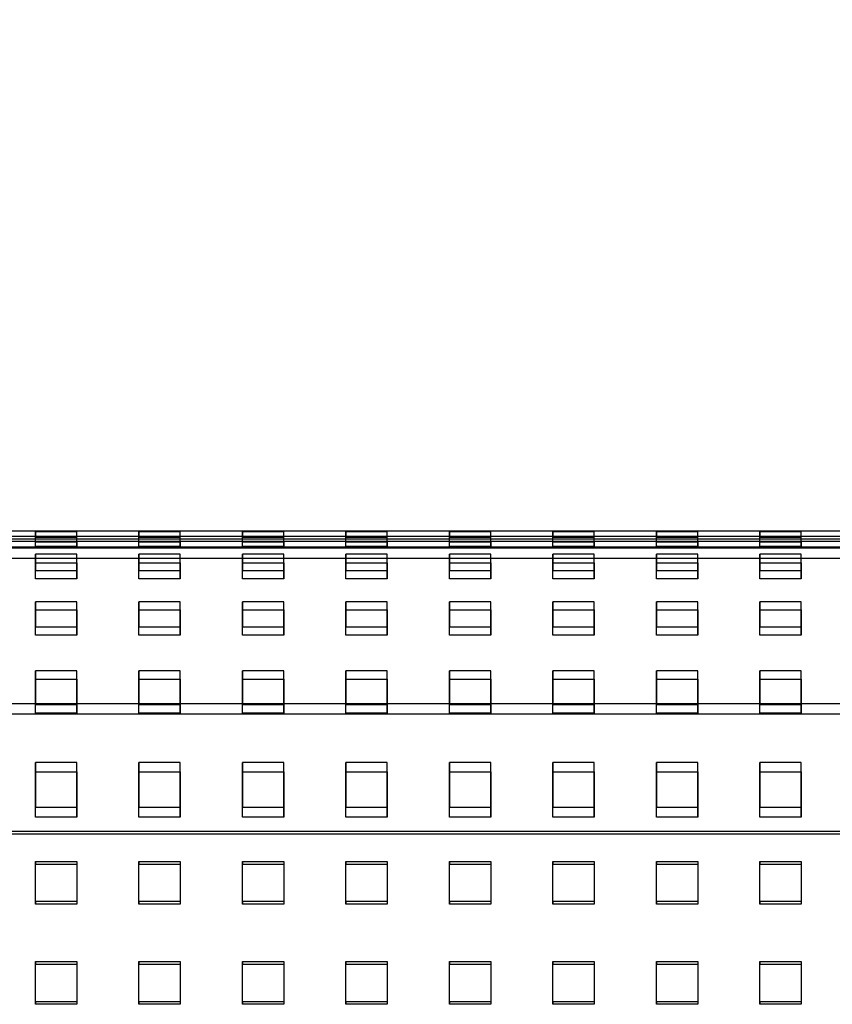
# Model space of a CAD drawing. Units: millimetres. Extents: x -1 to 297, y 0 to 200.
# Drawn here: x 85 to 94, y 79 to 91 of the extents above; entities that cross this region are included whole.
import ezdxf

# ---------------------------------------------------------------- set-up
doc = ezdxf.new("R2010")
doc.units = ezdxf.units.MM
doc.layers.add('ADAMA', color=7, linetype='Continuous')
doc.styles.add('SLDTEXTSTYLE1', font='TXT', dxfattribs={"width": 0.7})
doc.dimstyles.new('SLDDIMSTYLE1', dxfattribs={"dimtxt": 2.645833, "dimasz": 2, "dimexe": 0, "dimexo": 0.0625, "dimgap": 0.661458, "dimtad": 1, "dimdec": 1, "dimlfac": 16, "dimrnd": 1e-09, "dimzin": 12, "dimdsep": 46, "dimtxsty": 'SLDTEXTSTYLE1', "dimsah": 1, "dimcen": 0.09, "dimadec": 0, "dimazin": 3, "dimtfac": 1, "dimtdec": 1, "dimtofl": 0, "dimtmove": 0, "dimatfit": 3, "dimfxl": 0, "dimfrac": 2, "dimtolj": 1, "dimtzin": 12, "dimarcsym": 0})

# ---------------------------------------------------------------- blocks, each defined once
blk = doc.blocks.new('_D_8')
at = {"layer": 'ADAMA', "color": 7}
for p, q in [((36.199, 85.687), (36.199, 100.401)), ((148.699, 85.687), (148.699, 100.401)), ((36.199, 99.401), (148.699, 99.401))]:
    blk.add_line(p, q, dxfattribs=at)
for points in [[(36.199, 99.401), (38.199, 98.901), (38.199, 99.901)], [(148.699, 99.401), (146.699, 99.901), (146.699, 98.901)]]:
    blk.add_solid(points, dxfattribs=at)
at = {"layer": 'ADAMA', "color": 7, "insert": (85.274, 102.812), "char_height": 2.6458, "attachment_point": 1, "style": 'SLDTEXTSTYLE1'}
blk.add_mtext('1800', dxfattribs=at)

msp = doc.modelspace()

# ---------------------------------------------------------------- linework, layer by layer
at = {"color": 7, "linetype": 'Continuous', "lineweight": 25}
for p, q in [((148.699159, 84.7842999), (36.199159, 84.7842999)), ((148.699159, 84.7212966), (36.199159, 84.7212966)), ((85.199159, 84.7778234), (84.699159, 84.7778234)), ((84.699159, 84.7778234), (84.699159, 84.7126993)), ((84.699159, 84.6566888), (84.699159, 84.7778234)), ((84.699159, 84.7126993), (85.199159, 84.7126993)), ((84.699159, 84.6003836), (84.699159, 84.7126993)), ((85.199159, 84.7126993), (85.199159, 84.7778234)), ((85.199159, 84.6566888), (85.199159, 84.7778234)), ((85.199159, 84.6003836), (85.199159, 84.7126993)), ((86.449159, 84.7778234), (85.949159, 84.7778234)), ((85.949159, 84.7778234), (85.949159, 84.7126993)), ((85.949159, 84.6566888), (85.949159, 84.7778234)), ((85.949159, 84.7126993), (86.449159, 84.7126993)), ((85.949159, 84.6003836), (85.949159, 84.7126993)), ((86.449159, 84.7126993), (86.449159, 84.7778234)), ((86.449159, 84.6566888), (86.449159, 84.7778234)), ((86.449159, 84.6003836), (86.449159, 84.7126993)), ((87.699159, 84.7778234), (87.199159, 84.7778234)), ((87.199159, 84.7778234), (87.199159, 84.7126993)), ((87.199159, 84.6566888), (87.199159, 84.7778234)), ((87.199159, 84.7126993), (87.699159, 84.7126993)), ((87.199159, 84.6003836), (87.199159, 84.7126993)), ((87.699159, 84.7126993), (87.699159, 84.7778234)), ((87.699159, 84.6566888), (87.699159, 84.7778234)), ((87.699159, 84.6003836), (87.699159, 84.7126993)), ((88.949159, 84.7778234), (88.449159, 84.7778234)), ((88.449159, 84.7778234), (88.449159, 84.7126993)), ((88.449159, 84.6566888), (88.449159, 84.7778234)), ((88.449159, 84.7126993), (88.949159, 84.7126993)), ((88.449159, 84.6003836), (88.449159, 84.7126993)), ((88.949159, 84.7126993), (88.949159, 84.7778234)), ((88.949159, 84.6566888), (88.949159, 84.7778234)), ((88.949159, 84.6003836), (88.949159, 84.7126993)), ((90.199159, 84.7778234), (89.699159, 84.7778234)), ((89.699159, 84.7778234), (89.699159, 84.7126993)), ((89.699159, 84.6566888), (89.699159, 84.7778234)), ((89.699159, 84.7126993), (90.199159, 84.7126993)), ((89.699159, 84.6003836), (89.699159, 84.7126993)), ((90.199159, 84.7126993), (90.199159, 84.7778234)), ((90.199159, 84.6566888), (90.199159, 84.7778234)), ((90.199159, 84.6003836), (90.199159, 84.7126993)), ((91.449159, 84.7778234), (90.949159, 84.7778234)), ((90.949159, 84.7778234), (90.949159, 84.7126993)), ((90.949159, 84.6566888), (90.949159, 84.7778234)), ((90.949159, 84.7126993), (91.449159, 84.7126993)), ((90.949159, 84.6003836), (90.949159, 84.7126993)), ((91.449159, 84.7126993), (91.449159, 84.7778234)), ((91.449159, 84.6566888), (91.449159, 84.7778234)), ((91.449159, 84.6003836), (91.449159, 84.7126993)), ((92.699159, 84.7778234), (92.199159, 84.7778234)), ((92.199159, 84.7778234), (92.199159, 84.7126993)), ((92.199159, 84.6566888), (92.199159, 84.7778234)), ((92.199159, 84.7126993), (92.699159, 84.7126993)), ((92.199159, 84.6003836), (92.199159, 84.7126993)), ((92.699159, 84.7126993), (92.699159, 84.7778234)), ((92.699159, 84.6566888), (92.699159, 84.7778234)), ((92.699159, 84.6003836), (92.699159, 84.7126993)), ((93.949159, 84.7778234), (93.449159, 84.7778234)), ((93.449159, 84.7778234), (93.449159, 84.7126993)), ((93.449159, 84.6566888), (93.449159, 84.7778234)), ((93.449159, 84.7126993), (93.949159, 84.7126993)), ((93.449159, 84.6003836), (93.449159, 84.7126993)), ((93.949159, 84.7126993), (93.949159, 84.7778234)), ((93.949159, 84.6566888), (93.949159, 84.7778234)), ((93.949159, 84.6003836), (93.949159, 84.7126993)), ((148.699159, 84.6866348), (36.199159, 84.6866348)), ((148.699159, 84.6592788), (36.199159, 84.6592788)), ((148.699159, 84.588775), (36.199159, 84.588775)), ((148.449159, 84.5790356), (36.574159, 84.5790356)), ((84.699159, 84.6566888), (85.199159, 84.6566888)), ((84.699159, 84.6003836), (84.699159, 84.6566888)), ((85.199159, 84.6003836), (84.699159, 84.6003836)), ((85.199159, 84.6566888), (85.199159, 84.6003836)), ((85.949159, 84.6566888), (86.449159, 84.6566888)), ((85.949159, 84.6003836), (85.949159, 84.6566888)), ((86.449159, 84.6003836), (85.949159, 84.6003836)), ((86.449159, 84.6566888), (86.449159, 84.6003836)), ((87.199159, 84.6566888), (87.699159, 84.6566888)), ((87.199159, 84.6003836), (87.199159, 84.6566888)), ((87.699159, 84.6003836), (87.199159, 84.6003836)), ((87.699159, 84.6566888), (87.699159, 84.6003836)), ((88.449159, 84.6566888), (88.949159, 84.6566888)), ((88.449159, 84.6003836), (88.449159, 84.6566888)), ((88.949159, 84.6003836), (88.449159, 84.6003836)), ((88.949159, 84.6566888), (88.949159, 84.6003836)), ((89.699159, 84.6566888), (90.199159, 84.6566888)), ((89.699159, 84.6003836), (89.699159, 84.6566888)), ((90.199159, 84.6003836), (89.699159, 84.6003836)), ((90.199159, 84.6566888), (90.199159, 84.6003836)), ((90.949159, 84.6566888), (91.449159, 84.6566888)), ((90.949159, 84.6003836), (90.949159, 84.6566888)), ((91.449159, 84.6003836), (90.949159, 84.6003836)), ((91.449159, 84.6566888), (91.449159, 84.6003836)), ((92.199159, 84.6566888), (92.699159, 84.6566888)), ((92.199159, 84.6003836), (92.199159, 84.6566888)), ((92.699159, 84.6003836), (92.199159, 84.6003836)), ((92.699159, 84.6566888), (92.699159, 84.6003836)), ((93.449159, 84.6566888), (93.949159, 84.6566888)), ((93.449159, 84.6003836), (93.449159, 84.6566888)), ((93.949159, 84.6003836), (93.449159, 84.6003836)), ((93.949159, 84.6566888), (93.949159, 84.6003836)), ((85.199159, 84.5070661), (84.699159, 84.5070661)), ((84.699159, 84.5070661), (84.699159, 84.3092544)), ((84.699159, 84.4027138), (84.699159, 84.5070661)), ((85.199159, 84.3092544), (85.199159, 84.5070661)), ((85.199159, 84.4027138), (85.199159, 84.5070661)), ((86.449159, 84.5070661), (85.949159, 84.5070661)), ((85.949159, 84.5070661), (85.949159, 84.3092544)), ((85.949159, 84.4027138), (85.949159, 84.5070661)), ((86.449159, 84.3092544), (86.449159, 84.5070661)), ((86.449159, 84.4027138), (86.449159, 84.5070661)), ((87.699159, 84.5070661), (87.199159, 84.5070661)), ((87.199159, 84.5070661), (87.199159, 84.3092544)), ((87.199159, 84.4027138), (87.199159, 84.5070661)), ((87.699159, 84.3092544), (87.699159, 84.5070661)), ((87.699159, 84.4027138), (87.699159, 84.5070661)), ((88.949159, 84.5070661), (88.449159, 84.5070661)), ((88.449159, 84.5070661), (88.449159, 84.3092544)), ((88.449159, 84.4027138), (88.449159, 84.5070661)), ((88.949159, 84.3092544), (88.949159, 84.5070661)), ((88.949159, 84.4027138), (88.949159, 84.5070661)), ((90.199159, 84.5070661), (89.699159, 84.5070661)), ((89.699159, 84.5070661), (89.699159, 84.3092544)), ((89.699159, 84.4027138), (89.699159, 84.5070661)), ((90.199159, 84.3092544), (90.199159, 84.5070661)), ((90.199159, 84.4027138), (90.199159, 84.5070661)), ((91.449159, 84.5070661), (90.949159, 84.5070661)), ((90.949159, 84.5070661), (90.949159, 84.3092544)), ((90.949159, 84.4027138), (90.949159, 84.5070661)), ((91.449159, 84.3092544), (91.449159, 84.5070661)), ((91.449159, 84.4027138), (91.449159, 84.5070661)), ((92.699159, 84.5070661), (92.199159, 84.5070661)), ((92.199159, 84.5070661), (92.199159, 84.3092544)), ((92.199159, 84.4027138), (92.199159, 84.5070661)), ((92.699159, 84.3092544), (92.699159, 84.5070661)), ((92.699159, 84.4027138), (92.699159, 84.5070661)), ((93.949159, 84.5070661), (93.449159, 84.5070661)), ((93.449159, 84.5070661), (93.449159, 84.3092544)), ((93.449159, 84.4027138), (93.449159, 84.5070661)), ((93.949159, 84.3092544), (93.949159, 84.5070661)), ((93.949159, 84.4027138), (93.949159, 84.5070661)), ((148.449159, 84.4540356), (36.574159, 84.4540356)), ((84.699159, 84.4027138), (85.199159, 84.4027138)), ((84.699159, 84.207959), (84.699159, 84.4027138)), ((85.199159, 84.4027138), (85.199159, 84.207959)), ((85.949159, 84.4027138), (86.449159, 84.4027138)), ((85.949159, 84.207959), (85.949159, 84.4027138)), ((86.449159, 84.4027138), (86.449159, 84.207959)), ((87.199159, 84.4027138), (87.699159, 84.4027138)), ((87.199159, 84.207959), (87.199159, 84.4027138)), ((87.699159, 84.4027138), (87.699159, 84.207959)), ((88.449159, 84.4027138), (88.949159, 84.4027138)), ((88.449159, 84.207959), (88.449159, 84.4027138)), ((88.949159, 84.4027138), (88.949159, 84.207959)), ((89.699159, 84.4027138), (90.199159, 84.4027138)), ((89.699159, 84.207959), (89.699159, 84.4027138)), ((90.199159, 84.4027138), (90.199159, 84.207959)), ((90.949159, 84.4027138), (91.449159, 84.4027138)), ((90.949159, 84.207959), (90.949159, 84.4027138)), ((91.449159, 84.4027138), (91.449159, 84.207959)), ((92.199159, 84.4027138), (92.699159, 84.4027138)), ((92.199159, 84.207959), (92.199159, 84.4027138)), ((92.699159, 84.4027138), (92.699159, 84.207959)), ((93.449159, 84.4027138), (93.949159, 84.4027138)), ((93.449159, 84.207959), (93.449159, 84.4027138)), ((93.949159, 84.4027138), (93.949159, 84.207959)), ((84.699159, 84.3092544), (85.199159, 84.3092544)), ((84.699159, 84.207959), (84.699159, 84.3092544)), ((85.199159, 84.207959), (85.199159, 84.3092544)), ((85.949159, 84.3092544), (86.449159, 84.3092544)), ((85.949159, 84.207959), (85.949159, 84.3092544)), ((86.449159, 84.207959), (86.449159, 84.3092544)), ((87.199159, 84.3092544), (87.699159, 84.3092544)), ((87.199159, 84.207959), (87.199159, 84.3092544)), ((87.699159, 84.207959), (87.699159, 84.3092544)), ((88.449159, 84.3092544), (88.949159, 84.3092544)), ((88.449159, 84.207959), (88.449159, 84.3092544)), ((88.949159, 84.207959), (88.949159, 84.3092544)), ((89.699159, 84.3092544), (90.199159, 84.3092544)), ((89.699159, 84.207959), (89.699159, 84.3092544)), ((90.199159, 84.207959), (90.199159, 84.3092544)), ((90.949159, 84.3092544), (91.449159, 84.3092544)), ((90.949159, 84.207959), (90.949159, 84.3092544)), ((91.449159, 84.207959), (91.449159, 84.3092544)), ((92.199159, 84.3092544), (92.699159, 84.3092544)), ((92.199159, 84.207959), (92.199159, 84.3092544)), ((92.699159, 84.207959), (92.699159, 84.3092544)), ((93.449159, 84.3092544), (93.949159, 84.3092544)), ((93.449159, 84.207959), (93.449159, 84.3092544)), ((93.949159, 84.207959), (93.949159, 84.3092544)), ((85.199159, 84.207959), (84.699159, 84.207959)), ((86.449159, 84.207959), (85.949159, 84.207959)), ((87.699159, 84.207959), (87.199159, 84.207959)), ((88.949159, 84.207959), (88.449159, 84.207959)), ((90.199159, 84.207959), (89.699159, 84.207959)), ((91.449159, 84.207959), (90.949159, 84.207959)), ((92.699159, 84.207959), (92.199159, 84.207959)), ((93.949159, 84.207959), (93.449159, 84.207959)), ((85.199159, 83.9316315), (84.699159, 83.9316315)), ((84.699159, 83.9316315), (84.699159, 83.6285741)), ((84.699159, 83.8325084), (84.699159, 83.9316315)), ((85.199159, 83.6285741), (85.199159, 83.9316315)), ((85.199159, 83.8325084), (85.199159, 83.9316315)), ((86.449159, 83.9316315), (85.949159, 83.9316315)), ((85.949159, 83.9316315), (85.949159, 83.6285741)), ((85.949159, 83.8325084), (85.949159, 83.9316315)), ((86.449159, 83.6285741), (86.449159, 83.9316315)), ((86.449159, 83.8325084), (86.449159, 83.9316315)), ((87.699159, 83.9316315), (87.199159, 83.9316315)), ((87.199159, 83.9316315), (87.199159, 83.6285741)), ((87.199159, 83.8325084), (87.199159, 83.9316315)), ((87.699159, 83.6285741), (87.699159, 83.9316315)), ((87.699159, 83.8325084), (87.699159, 83.9316315)), ((88.949159, 83.9316315), (88.449159, 83.9316315)), ((88.449159, 83.9316315), (88.449159, 83.6285741)), ((88.449159, 83.8325084), (88.449159, 83.9316315)), ((88.949159, 83.6285741), (88.949159, 83.9316315)), ((88.949159, 83.8325084), (88.949159, 83.9316315)), ((90.199159, 83.9316315), (89.699159, 83.9316315)), ((89.699159, 83.9316315), (89.699159, 83.6285741)), ((89.699159, 83.8325084), (89.699159, 83.9316315)), ((90.199159, 83.6285741), (90.199159, 83.9316315)), ((90.199159, 83.8325084), (90.199159, 83.9316315)), ((91.449159, 83.9316315), (90.949159, 83.9316315)), ((90.949159, 83.9316315), (90.949159, 83.6285741)), ((90.949159, 83.8325084), (90.949159, 83.9316315)), ((91.449159, 83.6285741), (91.449159, 83.9316315)), ((91.449159, 83.8325084), (91.449159, 83.9316315)), ((92.699159, 83.9316315), (92.199159, 83.9316315)), ((92.199159, 83.9316315), (92.199159, 83.6285741)), ((92.199159, 83.8325084), (92.199159, 83.9316315)), ((92.699159, 83.6285741), (92.699159, 83.9316315)), ((92.699159, 83.8325084), (92.699159, 83.9316315)), ((93.949159, 83.9316315), (93.449159, 83.9316315)), ((93.449159, 83.9316315), (93.449159, 83.6285741)), ((93.449159, 83.8325084), (93.449159, 83.9316315)), ((93.949159, 83.6285741), (93.949159, 83.9316315)), ((93.949159, 83.8325084), (93.949159, 83.9316315)), ((84.699159, 83.8325084), (85.199159, 83.8325084)), ((84.699159, 83.529515), (84.699159, 83.8325084)), ((85.199159, 83.8325084), (85.199159, 83.529515)), ((85.949159, 83.8325084), (86.449159, 83.8325084)), ((85.949159, 83.529515), (85.949159, 83.8325084)), ((86.449159, 83.8325084), (86.449159, 83.529515)), ((87.199159, 83.8325084), (87.699159, 83.8325084)), ((87.199159, 83.529515), (87.199159, 83.8325084)), ((87.699159, 83.8325084), (87.699159, 83.529515)), ((88.449159, 83.8325084), (88.949159, 83.8325084)), ((88.449159, 83.529515), (88.449159, 83.8325084)), ((88.949159, 83.8325084), (88.949159, 83.529515)), ((89.699159, 83.8325084), (90.199159, 83.8325084)), ((89.699159, 83.529515), (89.699159, 83.8325084)), ((90.199159, 83.8325084), (90.199159, 83.529515)), ((90.949159, 83.8325084), (91.449159, 83.8325084)), ((90.949159, 83.529515), (90.949159, 83.8325084)), ((91.449159, 83.8325084), (91.449159, 83.529515)), ((92.199159, 83.8325084), (92.699159, 83.8325084)), ((92.199159, 83.529515), (92.199159, 83.8325084)), ((92.699159, 83.8325084), (92.699159, 83.529515)), ((93.449159, 83.8325084), (93.949159, 83.8325084)), ((93.449159, 83.529515), (93.449159, 83.8325084)), ((93.949159, 83.8325084), (93.949159, 83.529515)), ((84.699159, 83.6285741), (85.199159, 83.6285741)), ((84.699159, 83.529515), (84.699159, 83.6285741)), ((85.199159, 83.529515), (85.199159, 83.6285741)), ((85.949159, 83.6285741), (86.449159, 83.6285741)), ((85.949159, 83.529515), (85.949159, 83.6285741)), ((86.449159, 83.529515), (86.449159, 83.6285741)), ((87.199159, 83.6285741), (87.699159, 83.6285741)), ((87.199159, 83.529515), (87.199159, 83.6285741)), ((87.699159, 83.529515), (87.699159, 83.6285741)), ((88.449159, 83.6285741), (88.949159, 83.6285741)), ((88.449159, 83.529515), (88.449159, 83.6285741)), ((88.949159, 83.529515), (88.949159, 83.6285741)), ((89.699159, 83.6285741), (90.199159, 83.6285741)), ((89.699159, 83.529515), (89.699159, 83.6285741)), ((90.199159, 83.529515), (90.199159, 83.6285741)), ((90.949159, 83.6285741), (91.449159, 83.6285741)), ((90.949159, 83.529515), (90.949159, 83.6285741)), ((91.449159, 83.529515), (91.449159, 83.6285741)), ((92.199159, 83.6285741), (92.699159, 83.6285741)), ((92.199159, 83.529515), (92.199159, 83.6285741)), ((92.699159, 83.529515), (92.699159, 83.6285741)), ((93.449159, 83.6285741), (93.949159, 83.6285741)), ((93.449159, 83.529515), (93.449159, 83.6285741)), ((93.949159, 83.529515), (93.949159, 83.6285741)), ((85.199159, 83.529515), (84.699159, 83.529515)), ((86.449159, 83.529515), (85.949159, 83.529515)), ((87.699159, 83.529515), (87.199159, 83.529515)), ((88.949159, 83.529515), (88.449159, 83.529515)), ((90.199159, 83.529515), (89.699159, 83.529515)), ((91.449159, 83.529515), (90.949159, 83.529515)), ((92.699159, 83.529515), (92.199159, 83.529515)), ((93.949159, 83.529515), (93.449159, 83.529515)), ((85.199159, 83.0972222), (84.699159, 83.0972222)), ((84.699159, 83.0972222), (84.699159, 82.6894427)), ((84.699159, 82.9961995), (84.699159, 83.0972222)), ((85.199159, 82.6894427), (85.199159, 83.0972222)), ((85.199159, 82.9961995), (85.199159, 83.0972222)), ((86.449159, 83.0972222), (85.949159, 83.0972222)), ((85.949159, 83.0972222), (85.949159, 82.6894427)), ((85.949159, 82.9961995), (85.949159, 83.0972222)), ((86.449159, 82.6894427), (86.449159, 83.0972222)), ((86.449159, 82.9961995), (86.449159, 83.0972222)), ((87.699159, 83.0972222), (87.199159, 83.0972222)), ((87.199159, 83.0972222), (87.199159, 82.6894427)), ((87.199159, 82.9961995), (87.199159, 83.0972222)), ((87.699159, 82.6894427), (87.699159, 83.0972222)), ((87.699159, 82.9961995), (87.699159, 83.0972222)), ((88.949159, 83.0972222), (88.449159, 83.0972222)), ((88.449159, 83.0972222), (88.449159, 82.6894427)), ((88.449159, 82.9961995), (88.449159, 83.0972222)), ((88.949159, 82.6894427), (88.949159, 83.0972222)), ((88.949159, 82.9961995), (88.949159, 83.0972222)), ((90.199159, 83.0972222), (89.699159, 83.0972222)), ((89.699159, 83.0972222), (89.699159, 82.6894427)), ((89.699159, 82.9961995), (89.699159, 83.0972222)), ((90.199159, 82.6894427), (90.199159, 83.0972222)), ((90.199159, 82.9961995), (90.199159, 83.0972222)), ((91.449159, 83.0972222), (90.949159, 83.0972222)), ((90.949159, 83.0972222), (90.949159, 82.6894427)), ((90.949159, 82.9961995), (90.949159, 83.0972222)), ((91.449159, 82.6894427), (91.449159, 83.0972222)), ((91.449159, 82.9961995), (91.449159, 83.0972222)), ((92.699159, 83.0972222), (92.199159, 83.0972222)), ((92.199159, 83.0972222), (92.199159, 82.6894427)), ((92.199159, 82.9961995), (92.199159, 83.0972222)), ((92.699159, 82.6894427), (92.699159, 83.0972222)), ((92.699159, 82.9961995), (92.699159, 83.0972222)), ((93.949159, 83.0972222), (93.449159, 83.0972222)), ((93.449159, 83.0972222), (93.449159, 82.6894427)), ((93.449159, 82.9961995), (93.449159, 83.0972222)), ((93.949159, 82.6894427), (93.949159, 83.0972222)), ((93.949159, 82.9961995), (93.949159, 83.0972222)), ((84.699159, 82.9961995), (85.199159, 82.9961995)), ((84.699159, 82.5855366), (84.699159, 82.9961995)), ((85.199159, 82.9961995), (85.199159, 82.5855366)), ((85.949159, 82.9961995), (86.449159, 82.9961995)), ((85.949159, 82.5855366), (85.949159, 82.9961995)), ((86.449159, 82.9961995), (86.449159, 82.5855366)), ((87.199159, 82.9961995), (87.699159, 82.9961995)), ((87.199159, 82.5855366), (87.199159, 82.9961995)), ((87.699159, 82.9961995), (87.699159, 82.5855366)), ((88.449159, 82.9961995), (88.949159, 82.9961995)), ((88.449159, 82.5855366), (88.449159, 82.9961995)), ((88.949159, 82.9961995), (88.949159, 82.5855366)), ((89.699159, 82.9961995), (90.199159, 82.9961995)), ((89.699159, 82.5855366), (89.699159, 82.9961995)), ((90.199159, 82.9961995), (90.199159, 82.5855366)), ((90.949159, 82.9961995), (91.449159, 82.9961995)), ((90.949159, 82.5855366), (90.949159, 82.9961995)), ((91.449159, 82.9961995), (91.449159, 82.5855366)), ((92.199159, 82.9961995), (92.699159, 82.9961995)), ((92.199159, 82.5855366), (92.199159, 82.9961995)), ((92.699159, 82.9961995), (92.699159, 82.5855366)), ((93.449159, 82.9961995), (93.949159, 82.9961995)), ((93.449159, 82.5855366), (93.449159, 82.9961995)), ((93.949159, 82.9961995), (93.949159, 82.5855366)), ((36.574159, 82.7040356), (148.449159, 82.7040356)), ((84.699159, 82.6894427), (85.199159, 82.6894427)), ((84.699159, 82.5855366), (84.699159, 82.6894427)), ((85.199159, 82.5855366), (85.199159, 82.6894427)), ((85.949159, 82.6894427), (86.449159, 82.6894427)), ((85.949159, 82.5855366), (85.949159, 82.6894427)), ((86.449159, 82.5855366), (86.449159, 82.6894427)), ((87.199159, 82.6894427), (87.699159, 82.6894427)), ((87.199159, 82.5855366), (87.199159, 82.6894427)), ((87.699159, 82.5855366), (87.699159, 82.6894427)), ((88.449159, 82.6894427), (88.949159, 82.6894427)), ((88.449159, 82.5855366), (88.449159, 82.6894427)), ((88.949159, 82.5855366), (88.949159, 82.6894427)), ((89.699159, 82.6894427), (90.199159, 82.6894427)), ((89.699159, 82.5855366), (89.699159, 82.6894427)), ((90.199159, 82.5855366), (90.199159, 82.6894427)), ((90.949159, 82.6894427), (91.449159, 82.6894427)), ((90.949159, 82.5855366), (90.949159, 82.6894427)), ((91.449159, 82.5855366), (91.449159, 82.6894427)), ((92.199159, 82.6894427), (92.699159, 82.6894427)), ((92.199159, 82.5855366), (92.199159, 82.6894427)), ((92.699159, 82.5855366), (92.699159, 82.6894427)), ((93.449159, 82.6894427), (93.949159, 82.6894427)), ((93.449159, 82.5855366), (93.449159, 82.6894427)), ((93.949159, 82.5855366), (93.949159, 82.6894427)), ((36.574159, 82.5790356), (148.449159, 82.5790356)), ((85.199159, 82.5855366), (84.699159, 82.5855366)), ((86.449159, 82.5855366), (85.949159, 82.5855366)), ((87.699159, 82.5855366), (87.199159, 82.5855366)), ((88.949159, 82.5855366), (88.449159, 82.5855366)), ((90.199159, 82.5855366), (89.699159, 82.5855366)), ((91.449159, 82.5855366), (90.949159, 82.5855366)), ((92.699159, 82.5855366), (92.199159, 82.5855366)), ((93.949159, 82.5855366), (93.449159, 82.5855366)), ((85.199159, 81.9879246), (84.699159, 81.9879246)), ((84.699159, 81.9879246), (84.699159, 81.4497723)), ((84.699159, 81.8764393), (84.699159, 81.9879246)), ((85.199159, 81.4497723), (85.199159, 81.9879246)), ((85.199159, 81.8764393), (85.199159, 81.9879246)), ((86.449159, 81.9879246), (85.949159, 81.9879246)), ((85.949159, 81.9879246), (85.949159, 81.4497723)), ((85.949159, 81.8764393), (85.949159, 81.9879246)), ((86.449159, 81.4497723), (86.449159, 81.9879246)), ((86.449159, 81.8764393), (86.449159, 81.9879246)), ((87.699159, 81.9879246), (87.199159, 81.9879246)), ((87.199159, 81.9879246), (87.199159, 81.4497723)), ((87.199159, 81.8764393), (87.199159, 81.9879246)), ((87.699159, 81.4497723), (87.699159, 81.9879246)), ((87.699159, 81.8764393), (87.699159, 81.9879246)), ((88.949159, 81.9879246), (88.449159, 81.9879246)), ((88.449159, 81.9879246), (88.449159, 81.4497723)), ((88.449159, 81.8764393), (88.449159, 81.9879246)), ((88.949159, 81.4497723), (88.949159, 81.9879246)), ((88.949159, 81.8764393), (88.949159, 81.9879246)), ((90.199159, 81.9879246), (89.699159, 81.9879246)), ((89.699159, 81.9879246), (89.699159, 81.4497723)), ((89.699159, 81.8764393), (89.699159, 81.9879246)), ((90.199159, 81.4497723), (90.199159, 81.9879246)), ((90.199159, 81.8764393), (90.199159, 81.9879246)), ((91.449159, 81.9879246), (90.949159, 81.9879246)), ((90.949159, 81.9879246), (90.949159, 81.4497723)), ((90.949159, 81.8764393), (90.949159, 81.9879246)), ((91.449159, 81.4497723), (91.449159, 81.9879246)), ((91.449159, 81.8764393), (91.449159, 81.9879246)), ((92.699159, 81.9879246), (92.199159, 81.9879246)), ((92.199159, 81.9879246), (92.199159, 81.4497723)), ((92.199159, 81.8764393), (92.199159, 81.9879246)), ((92.699159, 81.4497723), (92.699159, 81.9879246)), ((92.699159, 81.8764393), (92.699159, 81.9879246)), ((93.949159, 81.9879246), (93.449159, 81.9879246)), ((93.449159, 81.9879246), (93.449159, 81.4497723)), ((93.449159, 81.8764393), (93.449159, 81.9879246)), ((93.949159, 81.4497723), (93.949159, 81.9879246)), ((93.949159, 81.8764393), (93.949159, 81.9879246)), ((84.699159, 81.8764393), (85.199159, 81.8764393)), ((84.699159, 81.3299053), (84.699159, 81.8764393)), ((85.199159, 81.8764393), (85.199159, 81.3299053)), ((85.949159, 81.8764393), (86.449159, 81.8764393)), ((85.949159, 81.3299053), (85.949159, 81.8764393)), ((86.449159, 81.8764393), (86.449159, 81.3299053)), ((87.199159, 81.8764393), (87.699159, 81.8764393)), ((87.199159, 81.3299053), (87.199159, 81.8764393)), ((87.699159, 81.8764393), (87.699159, 81.3299053)), ((88.449159, 81.8764393), (88.949159, 81.8764393)), ((88.449159, 81.3299053), (88.449159, 81.8764393)), ((88.949159, 81.8764393), (88.949159, 81.3299053)), ((89.699159, 81.8764393), (90.199159, 81.8764393)), ((89.699159, 81.3299053), (89.699159, 81.8764393)), ((90.199159, 81.8764393), (90.199159, 81.3299053)), ((90.949159, 81.8764393), (91.449159, 81.8764393)), ((90.949159, 81.3299053), (90.949159, 81.8764393)), ((91.449159, 81.8764393), (91.449159, 81.3299053)), ((92.199159, 81.8764393), (92.699159, 81.8764393)), ((92.199159, 81.3299053), (92.199159, 81.8764393)), ((92.699159, 81.8764393), (92.699159, 81.3299053)), ((93.449159, 81.8764393), (93.949159, 81.8764393)), ((93.449159, 81.3299053), (93.449159, 81.8764393)), ((93.949159, 81.8764393), (93.949159, 81.3299053)), ((84.699159, 81.4497723), (85.199159, 81.4497723)), ((84.699159, 81.3299053), (84.699159, 81.4497723)), ((85.199159, 81.3299053), (85.199159, 81.4497723)), ((85.949159, 81.4497723), (86.449159, 81.4497723)), ((85.949159, 81.3299053), (85.949159, 81.4497723)), ((86.449159, 81.3299053), (86.449159, 81.4497723)), ((87.199159, 81.4497723), (87.699159, 81.4497723)), ((87.199159, 81.3299053), (87.199159, 81.4497723)), ((87.699159, 81.3299053), (87.699159, 81.4497723)), ((88.449159, 81.4497723), (88.949159, 81.4497723)), ((88.449159, 81.3299053), (88.449159, 81.4497723)), ((88.949159, 81.3299053), (88.949159, 81.4497723)), ((89.699159, 81.4497723), (90.199159, 81.4497723)), ((89.699159, 81.3299053), (89.699159, 81.4497723)), ((90.199159, 81.3299053), (90.199159, 81.4497723)), ((90.949159, 81.4497723), (91.449159, 81.4497723)), ((90.949159, 81.3299053), (90.949159, 81.4497723)), ((91.449159, 81.3299053), (91.449159, 81.4497723)), ((92.199159, 81.4497723), (92.699159, 81.4497723)), ((92.199159, 81.3299053), (92.199159, 81.4497723)), ((92.699159, 81.3299053), (92.699159, 81.4497723)), ((93.449159, 81.4497723), (93.949159, 81.4497723)), ((93.449159, 81.3299053), (93.449159, 81.4497723)), ((93.949159, 81.3299053), (93.949159, 81.4497723)), ((85.199159, 81.3299053), (84.699159, 81.3299053)), ((86.449159, 81.3299053), (85.949159, 81.3299053)), ((87.699159, 81.3299053), (87.199159, 81.3299053)), ((88.949159, 81.3299053), (88.449159, 81.3299053)), ((90.199159, 81.3299053), (89.699159, 81.3299053)), ((91.449159, 81.3299053), (90.949159, 81.3299053)), ((92.699159, 81.3299053), (92.199159, 81.3299053)), ((93.949159, 81.3299053), (93.449159, 81.3299053)), ((148.699159, 81.1550394), (36.199159, 81.1550394)), ((148.699159, 81.123093), (36.199159, 81.123093)), ((84.699159, 80.7922079), (85.199159, 80.7922079)), ((84.699159, 80.3086551), (84.699159, 80.7922079)), ((84.699159, 80.7922079), (84.699159, 80.760411)), ((85.199159, 80.7922079), (85.199159, 80.760411)), ((85.199159, 80.7922079), (85.199159, 80.3086551)), ((85.949159, 80.7922079), (86.449159, 80.7922079)), ((85.949159, 80.3086551), (85.949159, 80.7922079)), ((85.949159, 80.7922079), (85.949159, 80.760411)), ((86.449159, 80.7922079), (86.449159, 80.3086551)), ((86.449159, 80.7922079), (86.449159, 80.760411)), ((87.199159, 80.7922079), (87.699159, 80.7922079)), ((87.199159, 80.3086551), (87.199159, 80.7922079)), ((87.199159, 80.7922079), (87.199159, 80.760411)), ((87.699159, 80.7922079), (87.699159, 80.760411)), ((87.699159, 80.7922079), (87.699159, 80.3086551)), ((88.449159, 80.7922079), (88.949159, 80.7922079)), ((88.449159, 80.3086551), (88.449159, 80.7922079)), ((88.449159, 80.7922079), (88.449159, 80.760411)), ((88.949159, 80.7922079), (88.949159, 80.760411)), ((88.949159, 80.7922079), (88.949159, 80.3086551)), ((89.699159, 80.7922079), (90.199159, 80.7922079)), ((89.699159, 80.3086551), (89.699159, 80.7922079)), ((89.699159, 80.7922079), (89.699159, 80.760411)), ((90.199159, 80.7922079), (90.199159, 80.760411)), ((90.199159, 80.7922079), (90.199159, 80.3086551)), ((90.949159, 80.3086551), (90.949159, 80.7922079)), ((90.949159, 80.7922079), (90.949159, 80.760411)), ((90.949159, 80.7922079), (91.449159, 80.7922079)), ((91.449159, 80.7922079), (91.449159, 80.3086551)), ((91.449159, 80.7922079), (91.449159, 80.760411)), ((92.199159, 80.7922079), (92.699159, 80.7922079)), ((92.199159, 80.3086551), (92.199159, 80.7922079)), ((92.199159, 80.7922079), (92.199159, 80.760411)), ((92.699159, 80.7922079), (92.699159, 80.760411)), ((92.699159, 80.7922079), (92.699159, 80.3086551)), ((93.449159, 80.7922079), (93.949159, 80.7922079)), ((93.449159, 80.3086551), (93.449159, 80.7922079)), ((93.449159, 80.7922079), (93.449159, 80.760411)), ((93.949159, 80.7922079), (93.949159, 80.760411)), ((93.949159, 80.7922079), (93.949159, 80.3086551)), ((84.699159, 80.2768582), (84.699159, 80.760411)), ((84.699159, 80.760411), (85.199159, 80.760411)), ((85.199159, 80.760411), (85.199159, 80.2768582)), ((85.949159, 80.2768582), (85.949159, 80.760411)), ((85.949159, 80.760411), (86.449159, 80.760411)), ((86.449159, 80.760411), (86.449159, 80.2768582)), ((87.199159, 80.2768582), (87.199159, 80.760411)), ((87.199159, 80.760411), (87.699159, 80.760411)), ((87.699159, 80.760411), (87.699159, 80.2768582)), ((88.449159, 80.2768582), (88.449159, 80.760411)), ((88.449159, 80.760411), (88.949159, 80.760411)), ((88.949159, 80.760411), (88.949159, 80.2768582)), ((89.699159, 80.2768582), (89.699159, 80.760411)), ((89.699159, 80.760411), (90.199159, 80.760411)), ((90.199159, 80.760411), (90.199159, 80.2768582)), ((90.949159, 80.2768582), (90.949159, 80.760411)), ((90.949159, 80.760411), (91.449159, 80.760411)), ((91.449159, 80.760411), (91.449159, 80.2768582)), ((92.199159, 80.2768582), (92.199159, 80.760411)), ((92.199159, 80.760411), (92.699159, 80.760411)), ((92.699159, 80.760411), (92.699159, 80.2768582)), ((93.449159, 80.2768582), (93.449159, 80.760411)), ((93.449159, 80.760411), (93.949159, 80.760411)), ((93.949159, 80.760411), (93.949159, 80.2768582)), ((85.199159, 80.3086551), (84.699159, 80.3086551)), ((84.699159, 80.3086551), (84.699159, 80.2768582)), ((85.199159, 80.3086551), (85.199159, 80.2768582)), ((86.449159, 80.3086551), (85.949159, 80.3086551)), ((85.949159, 80.3086551), (85.949159, 80.2768582)), ((86.449159, 80.3086551), (86.449159, 80.2768582)), ((87.699159, 80.3086551), (87.199159, 80.3086551)), ((87.199159, 80.3086551), (87.199159, 80.2768582)), ((87.699159, 80.3086551), (87.699159, 80.2768582)), ((88.949159, 80.3086551), (88.449159, 80.3086551)), ((88.449159, 80.3086551), (88.449159, 80.2768582)), ((88.949159, 80.3086551), (88.949159, 80.2768582)), ((90.199159, 80.3086551), (89.699159, 80.3086551)), ((89.699159, 80.3086551), (89.699159, 80.2768582)), ((90.199159, 80.3086551), (90.199159, 80.2768582)), ((91.449159, 80.3086551), (90.949159, 80.3086551)), ((90.949159, 80.3086551), (90.949159, 80.2768582)), ((91.449159, 80.3086551), (91.449159, 80.2768582)), ((92.699159, 80.3086551), (92.199159, 80.3086551)), ((92.199159, 80.3086551), (92.199159, 80.2768582)), ((92.699159, 80.3086551), (92.699159, 80.2768582)), ((93.949159, 80.3086551), (93.449159, 80.3086551)), ((93.449159, 80.3086551), (93.449159, 80.2768582)), ((93.949159, 80.3086551), (93.949159, 80.2768582)), ((85.199159, 80.2768582), (84.699159, 80.2768582)), ((86.449159, 80.2768582), (85.949159, 80.2768582)), ((87.699159, 80.2768582), (87.199159, 80.2768582)), ((88.949159, 80.2768582), (88.449159, 80.2768582)), ((90.199159, 80.2768582), (89.699159, 80.2768582)), ((91.449159, 80.2768582), (90.949159, 80.2768582)), ((92.699159, 80.2768582), (92.199159, 80.2768582)), ((93.949159, 80.2768582), (93.449159, 80.2768582)), ((84.699159, 79.5833259), (85.199159, 79.5833259)), ((84.699159, 79.0997731), (84.699159, 79.5833259)), ((84.699159, 79.5833259), (84.699159, 79.551529)), ((85.199159, 79.5833259), (85.199159, 79.551529)), ((85.199159, 79.5833259), (85.199159, 79.0997731)), ((85.949159, 79.5833259), (86.449159, 79.5833259)), ((85.949159, 79.0997731), (85.949159, 79.5833259)), ((85.949159, 79.5833259), (85.949159, 79.551529)), ((86.449159, 79.5833259), (86.449159, 79.0997731)), ((86.449159, 79.5833259), (86.449159, 79.551529)), ((87.199159, 79.0997731), (87.199159, 79.5833259)), ((87.199159, 79.5833259), (87.199159, 79.551529)), ((87.199159, 79.5833259), (87.699159, 79.5833259)), ((87.699159, 79.5833259), (87.699159, 79.0997731)), ((87.699159, 79.5833259), (87.699159, 79.551529)), ((88.449159, 79.0997731), (88.449159, 79.5833259)), ((88.449159, 79.5833259), (88.449159, 79.551529)), ((88.449159, 79.5833259), (88.949159, 79.5833259)), ((88.949159, 79.5833259), (88.949159, 79.551529)), ((88.949159, 79.5833259), (88.949159, 79.0997731)), ((89.699159, 79.0997731), (89.699159, 79.5833259)), ((89.699159, 79.5833259), (89.699159, 79.551529)), ((89.699159, 79.5833259), (90.199159, 79.5833259)), ((90.199159, 79.5833259), (90.199159, 79.0997731)), ((90.199159, 79.5833259), (90.199159, 79.551529)), ((90.949159, 79.5833259), (91.449159, 79.5833259)), ((90.949159, 79.0997731), (90.949159, 79.5833259)), ((90.949159, 79.5833259), (90.949159, 79.551529)), ((91.449159, 79.5833259), (91.449159, 79.551529)), ((91.449159, 79.5833259), (91.449159, 79.0997731)), ((92.199159, 79.5833259), (92.699159, 79.5833259)), ((92.199159, 79.0997731), (92.199159, 79.5833259)), ((92.199159, 79.5833259), (92.199159, 79.551529)), ((92.699159, 79.5833259), (92.699159, 79.0997731)), ((92.699159, 79.5833259), (92.699159, 79.551529)), ((93.449159, 79.0997731), (93.449159, 79.5833259)), ((93.449159, 79.5833259), (93.449159, 79.551529)), ((93.449159, 79.5833259), (93.949159, 79.5833259)), ((93.949159, 79.5833259), (93.949159, 79.551529)), ((93.949159, 79.5833259), (93.949159, 79.0997731)), ((84.699159, 79.0679762), (84.699159, 79.551529)), ((84.699159, 79.551529), (85.199159, 79.551529)), ((85.199159, 79.551529), (85.199159, 79.0679762)), ((85.949159, 79.0679762), (85.949159, 79.551529)), ((85.949159, 79.551529), (86.449159, 79.551529)), ((86.449159, 79.551529), (86.449159, 79.0679762)), ((87.199159, 79.0679762), (87.199159, 79.551529)), ((87.199159, 79.551529), (87.699159, 79.551529)), ((87.699159, 79.551529), (87.699159, 79.0679762)), ((88.449159, 79.0679762), (88.449159, 79.551529)), ((88.449159, 79.551529), (88.949159, 79.551529)), ((88.949159, 79.551529), (88.949159, 79.0679762)), ((89.699159, 79.0679762), (89.699159, 79.551529)), ((89.699159, 79.551529), (90.199159, 79.551529)), ((90.199159, 79.551529), (90.199159, 79.0679762)), ((90.949159, 79.0679762), (90.949159, 79.551529)), ((90.949159, 79.551529), (91.449159, 79.551529)), ((91.449159, 79.551529), (91.449159, 79.0679762)), ((92.199159, 79.0679762), (92.199159, 79.551529)), ((92.199159, 79.551529), (92.699159, 79.551529)), ((92.699159, 79.551529), (92.699159, 79.0679762)), ((93.449159, 79.0679762), (93.449159, 79.551529)), ((93.449159, 79.551529), (93.949159, 79.551529)), ((93.949159, 79.551529), (93.949159, 79.0679762)), ((85.199159, 79.0997731), (84.699159, 79.0997731)), ((84.699159, 79.0997731), (84.699159, 79.0679762)), ((85.199159, 79.0679762), (84.699159, 79.0679762)), ((85.199159, 79.0997731), (85.199159, 79.0679762)), ((86.449159, 79.0997731), (85.949159, 79.0997731)), ((85.949159, 79.0997731), (85.949159, 79.0679762)), ((86.449159, 79.0679762), (85.949159, 79.0679762)), ((86.449159, 79.0997731), (86.449159, 79.0679762)), ((87.699159, 79.0997731), (87.199159, 79.0997731)), ((87.199159, 79.0997731), (87.199159, 79.0679762)), ((87.699159, 79.0679762), (87.199159, 79.0679762)), ((87.699159, 79.0997731), (87.699159, 79.0679762)), ((88.949159, 79.0997731), (88.449159, 79.0997731)), ((88.449159, 79.0997731), (88.449159, 79.0679762)), ((88.949159, 79.0679762), (88.449159, 79.0679762)), ((88.949159, 79.0997731), (88.949159, 79.0679762)), ((90.199159, 79.0997731), (89.699159, 79.0997731)), ((89.699159, 79.0997731), (89.699159, 79.0679762)), ((90.199159, 79.0679762), (89.699159, 79.0679762)), ((90.199159, 79.0997731), (90.199159, 79.0679762)), ((91.449159, 79.0997731), (90.949159, 79.0997731)), ((90.949159, 79.0997731), (90.949159, 79.0679762)), ((91.449159, 79.0679762), (90.949159, 79.0679762)), ((91.449159, 79.0997731), (91.449159, 79.0679762)), ((92.699159, 79.0997731), (92.199159, 79.0997731)), ((92.199159, 79.0997731), (92.199159, 79.0679762)), ((92.699159, 79.0679762), (92.199159, 79.0679762)), ((92.699159, 79.0997731), (92.699159, 79.0679762)), ((93.949159, 79.0997731), (93.449159, 79.0997731)), ((93.449159, 79.0997731), (93.449159, 79.0679762)), ((93.949159, 79.0679762), (93.449159, 79.0679762)), ((93.949159, 79.0997731), (93.949159, 79.0679762))]:
    msp.add_line(p, q, dxfattribs=at)

# ---------------------------------------------------------------- dimensions: what is measured, and where the dimension line sits
at = {"layer": 'ADAMA', "color": 7}
dim = msp.add_linear_dim(base=(148.699159, 99.4010184), p1=(36.199159, 84.6866348), p2=(148.699159, 84.6866348), dimstyle='SLDDIMSTYLE1', dxfattribs=at)
dim.commit()
dim.dimension.update_dxf_attribs({"geometry": '_D_8', "text_midpoint": (88.8511776, 99.4010184), "dimtype": 160})

doc.saveas('drawing.dxf')
